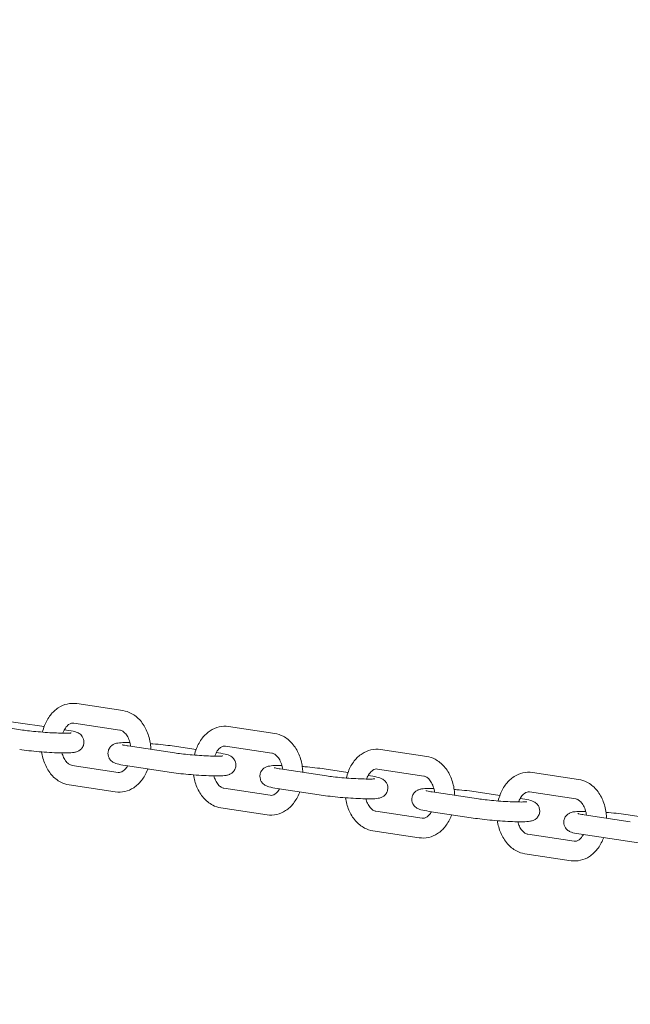
# Model space of a CAD drawing. Extents: x -3774 to 3774, y -3795 to 677.
# Drawn here: x -503 to -309, y -1122 to -807 of the extents above; entities that cross this region are included whole.
import ezdxf

# ---------------------------------------------------------------- set-up
doc = ezdxf.new("R2010")
doc.units = 0
doc.header["$MEASUREMENT"] = 0
doc.layers.add('FOOTING', color=1, linetype='Continuous', plot=False)
doc.styles.add('TXT_ROMANS', font='Romans.shx', dxfattribs={"height": 180})
doc.dimstyles.new('ISO-25', dxfattribs={"dimtxt": 2.5, "dimasz": 2.5, "dimexe": 1.25, "dimexo": 0.625, "dimtad": 1, "dimtxsty": 'Standard', "dimcen": 2.5, "dimadec": 0, "dimazin": 0, "dimtfac": 1, "dimtmove": 0, "dimatfit": 3, "dimfxl": 1, "dimarcsym": 0})

# ---------------------------------------------------------------- blocks, each defined once
blk = doc.blocks.new('OMNISWING 1 BAY - SLASH INFANT')
at = {"color": 0, "linetype": 'Continuous', "lineweight": 0}
for p, q in [((-4610.93, 110.71), (-4625.67, 112.94)), ((-4657.65, 106.75), (-4642.9, 104.53)), ((-4636.05, 105.61), (-4643.63, 106.75)), ((-4628.88, 104.53), (-4629.59, 104.63)), ((-4611.87, 104.48), (-4626.61, 106.71)), ((-4562.48, 103.4), (-4577.23, 105.62)), ((-4609.2, 99.44), (-4594.46, 97.21)), ((-4587.6, 98.29), (-4595.18, 99.44)), ((-4563.42, 97.17), (-4578.17, 99.39)), ((-4514.03, 96.08), (-4528.78, 98.31)), ((-4580.43, 97.21), (-4581.14, 97.32)), ((-4627.15, 93.25), (-4612.41, 91.02)), ((-4610.14, 93.21), (-4595.4, 90.98)), ((-4560.75, 92.12), (-4546.01, 89.89)), ((-4539.16, 90.98), (-4546.73, 92.12)), ((-4514.97, 89.85), (-4529.72, 92.08)), ((-4531.99, 89.89), (-4532.7, 90)), ((-4465.59, 88.76), (-4480.33, 90.99)), ((-4628.09, 87.02), (-4613.35, 84.8)), ((-4578.71, 85.94), (-4563.96, 83.71)), ((-4561.69, 85.89), (-4546.95, 83.67)), ((-4512.31, 84.8), (-4497.56, 82.58)), ((-4490.71, 83.66), (-4498.29, 84.8)), ((-4483.54, 82.58), (-4484.25, 82.69)), ((-4466.53, 82.53), (-4481.27, 84.76)), ((-4579.65, 79.71), (-4564.9, 77.48)), ((-4530.26, 78.62), (-4515.52, 76.39)), ((-4513.25, 78.58), (-4498.5, 76.35)), ((-4463.86, 77.49), (-4449.12, 75.26)), ((-4442.27, 76.34), (-4449.84, 77.49)), ((-4531.2, 72.39), (-4516.46, 70.16)), ((-4481.81, 71.3), (-4467.07, 69.08)), ((-4464.8, 71.26), (-4450.06, 69.03)), ((-4482.76, 65.07), (-4468.01, 62.85))]:
    blk.add_line(p, q, dxfattribs=at)
for points, knots in [([(-4625.67, 112.94), (-4626.68, 113.09), (-4627.72, 113.05), (-4629.72, 112.59), (-4630.67, 112.17), (-4632.48, 110.99), (-4633.32, 110.2), (-4634.81, 108.3), (-4635.45, 107.16), (-4636.19, 105.26), (-4636.41, 104.56), (-4636.58, 103.84)], [6.176954, 6.176954, 6.176954, 6.176954, 6.444383, 6.444383, 6.714987, 6.714987, 7.014361, 7.014361, 7.34717, 7.34717, 7.531413, 7.531413, 7.531413, 7.531413]), ([(-4602.01, 98.35), (-4602.03, 98.93), (-4602.08, 99.5), (-4602.35, 101.47), (-4602.71, 102.83), (-4603.79, 105.36), (-4604.49, 106.52), (-4606.19, 108.46), (-4607.17, 109.27), (-4609.1, 110.27), (-4610, 110.57), (-4610.93, 110.71)], [4.761664, 4.761664, 4.761664, 4.761664, 4.904502, 4.904502, 5.255081, 5.255081, 5.602658, 5.602658, 5.930981, 5.930981, 6.176954, 6.176954, 6.176954, 6.176954]), ([(-4643.63, 106.75), (-4644.5, 106.89), (-4645.5, 107.01), (-4647.61, 107.25), (-4648.7, 107.35), (-4650.08, 107.46), (-4650.35, 107.49), (-4650.62, 107.51)], [0.7811506, 0.7811506, 0.7811506, 0.7811506, 1.1343123, 1.1343123, 1.4662338, 1.4662338, 1.5458454, 1.5458454, 1.5458454, 1.5458454]), ([(-4626.61, 106.71), (-4627.11, 106.79), (-4627.6, 106.7), (-4628.56, 105.99), (-4628.92, 105.63), (-4629.55, 104.74), (-4629.83, 104.23), (-4630.07, 103.61), (-4630.09, 103.56), (-4630.11, 103.52)], [6.176954, 6.176954, 6.176954, 6.176954, 6.759178, 6.759178, 7.06988, 7.06988, 7.344625, 7.344625, 7.365891, 7.365891, 7.365891, 7.365891]), ([(-4643.84, 98.3), (-4642.97, 98.17), (-4641.97, 98.04), (-4639.86, 97.81), (-4638.76, 97.7), (-4636.55, 97.52), (-4635.44, 97.44), (-4633.28, 97.31), (-4632.23, 97.27), (-4630.3, 97.21), (-4629.41, 97.21), (-4627.8, 97.23), (-4627.14, 97.26), (-4626.17, 97.42), (-4625.9, 97.45), (-4625.3, 97.7), (-4625.17, 97.76), (-4624.79, 97.97), (-4624.51, 98.15), (-4623.96, 98.75), (-4623.71, 99.1), (-4623.42, 99.88), (-4623.34, 100.26), (-4623.34, 100.99), (-4623.39, 101.33), (-4623.59, 101.95), (-4623.73, 102.23), (-4624.05, 102.72), (-4624.23, 102.91), (-4624.59, 103.24), (-4624.76, 103.36), (-4625.12, 103.58), (-4625.28, 103.66), (-4625.74, 103.86), (-4625.98, 103.93), (-4626.98, 104.22), (-4627.82, 104.37), (-4628.88, 104.53)], [3.922743, 3.922743, 3.922743, 3.922743, 4.275905, 4.275905, 4.607826, 4.607826, 4.935614, 4.935614, 5.264265, 5.264265, 5.600287, 5.600287, 5.97349, 5.97349, 6.128768, 6.128768, 6.164987, 6.164987, 6.219027, 6.219027, 6.255707, 6.255707, 6.28231, 6.28231, 6.307065, 6.307065, 6.335225, 6.335225, 6.371637, 6.371637, 6.419525, 6.419525, 6.487591, 6.487591, 6.633225, 6.633225, 7.064336, 7.064336, 7.064336, 7.064336]), ([(-4642.9, 104.53), (-4642.27, 104.43), (-4641.54, 104.33), (-4639.87, 104.14), (-4638.94, 104.05), (-4636.99, 103.87), (-4635.98, 103.79), (-4633.99, 103.66), (-4633.01, 103.61), (-4631.22, 103.54), (-4630.4, 103.52), (-4629.02, 103.51), (-4628.45, 103.52), (-4627.88, 103.55), (-4627.74, 103.56), (-4627.55, 103.58), (-4627.49, 103.59), (-4627.46, 103.59), (-4627.45, 103.59), (-4627.45, 103.59)], [3.922743, 3.922743, 3.922743, 3.922743, 4.21289, 4.21289, 4.519479, 4.519479, 4.8312, 4.8312, 5.143304, 5.143304, 5.451407, 5.451407, 5.745118, 5.745118, 5.866217, 5.866217, 5.961519, 5.961519, 5.99495, 5.99495, 5.99495, 5.99495]), ([(-4608.41, 99.32), (-4608.45, 99.59), (-4608.5, 99.87), (-4608.72, 100.78), (-4608.93, 101.39), (-4609.44, 102.46), (-4609.73, 102.91), (-4610.34, 103.65), (-4610.65, 103.93), (-4611.29, 104.34), (-4611.59, 104.44), (-4611.87, 104.48)], [4.918266, 4.918266, 4.918266, 4.918266, 5.029448, 5.029448, 5.304711, 5.304711, 5.577366, 5.577366, 5.85579, 5.85579, 6.176954, 6.176954, 6.176954, 6.176954]), ([(-4577.23, 105.62), (-4578.23, 105.78), (-4579.27, 105.73), (-4581.27, 105.27), (-4582.22, 104.85), (-4584.03, 103.67), (-4584.87, 102.88), (-4586.37, 100.98), (-4587, 99.84), (-4587.75, 97.94), (-4587.96, 97.24), (-4588.13, 96.53)], [6.176954, 6.176954, 6.176954, 6.176954, 6.444383, 6.444383, 6.714987, 6.714987, 7.014361, 7.014361, 7.34717, 7.34717, 7.531413, 7.531413, 7.531413, 7.531413]), ([(-4608.66, 100.51), (-4609.28, 100.52), (-4609.86, 100.53), (-4611.22, 100.5), (-4611.88, 100.47), (-4612.85, 100.32), (-4613.12, 100.28), (-4613.72, 100.03), (-4613.85, 99.98), (-4614.23, 99.77), (-4614.51, 99.59), (-4615.07, 98.98), (-4615.31, 98.64), (-4615.6, 97.86), (-4615.68, 97.48), (-4615.69, 96.75), (-4615.63, 96.41), (-4615.44, 95.78), (-4615.29, 95.51), (-4614.97, 95.02), (-4614.79, 94.83), (-4614.43, 94.49), (-4614.26, 94.37), (-4613.9, 94.15), (-4613.74, 94.07), (-4613.28, 93.87), (-4613.04, 93.8), (-4612.04, 93.52), (-4611.21, 93.37), (-4610.14, 93.21)], [2.230941, 2.230941, 2.230941, 2.230941, 2.458694, 2.458694, 2.831897, 2.831897, 2.987176, 2.987176, 3.023395, 3.023395, 3.077434, 3.077434, 3.114114, 3.114114, 3.140717, 3.140717, 3.165472, 3.165472, 3.193632, 3.193632, 3.230045, 3.230045, 3.277932, 3.277932, 3.345998, 3.345998, 3.491633, 3.491633, 3.922743, 3.922743, 3.922743, 3.922743]), ([(-4553.56, 91.04), (-4553.58, 91.61), (-4553.63, 92.19), (-4553.9, 94.15), (-4554.27, 95.52), (-4555.34, 98.04), (-4556.05, 99.2), (-4557.74, 101.15), (-4558.72, 101.95), (-4560.65, 102.96), (-4561.55, 103.26), (-4562.48, 103.4)], [4.761664, 4.761664, 4.761664, 4.761664, 4.904502, 4.904502, 5.255081, 5.255081, 5.602658, 5.602658, 5.930981, 5.930981, 6.176954, 6.176954, 6.176954, 6.176954]), ([(-4636.85, 97.54), (-4636.65, 96.19), (-4636.29, 94.87), (-4635.23, 92.38), (-4634.53, 91.22), (-4632.83, 89.27), (-4631.85, 88.47), (-4629.92, 87.46), (-4629.02, 87.16), (-4628.09, 87.02)], [8.0559, 8.0559, 8.0559, 8.0559, 8.396673, 8.396673, 8.74425, 8.74425, 9.072574, 9.072574, 9.318546, 9.318546, 9.318546, 9.318546]), ([(-4611.14, 99.81), (-4611.14, 99.81), (-4611.13, 99.81), (-4611.09, 99.79), (-4610.98, 99.77), (-4610.63, 99.68), (-4610.31, 99.62), (-4609.7, 99.52), (-4609.46, 99.48), (-4609.2, 99.44)], [3.4185213, 3.4185213, 3.4185213, 3.4185213, 3.4552403, 3.4552403, 3.5899078, 3.5899078, 3.8016941, 3.8016941, 3.9227432, 3.9227432, 3.9227432, 3.9227432]), ([(-4595.18, 99.44), (-4596.05, 99.57), (-4597.05, 99.7), (-4599.16, 99.93), (-4600.26, 100.03), (-4601.64, 100.15), (-4601.9, 100.17), (-4602.17, 100.19)], [0.7811506, 0.7811506, 0.7811506, 0.7811506, 1.1343123, 1.1343123, 1.4662338, 1.4662338, 1.5458454, 1.5458454, 1.5458454, 1.5458454]), ([(-4578.17, 99.39), (-4578.67, 99.47), (-4579.15, 99.38), (-4580.12, 98.68), (-4580.48, 98.32), (-4581.11, 97.42), (-4581.38, 96.91), (-4581.63, 96.29), (-4581.64, 96.25), (-4581.66, 96.2)], [6.176954, 6.176954, 6.176954, 6.176954, 6.759178, 6.759178, 7.06988, 7.06988, 7.344625, 7.344625, 7.365891, 7.365891, 7.365891, 7.365891]), ([(-4528.78, 98.31), (-4529.79, 98.46), (-4530.83, 98.42), (-4532.82, 97.96), (-4533.78, 97.54), (-4535.59, 96.36), (-4536.42, 95.57), (-4537.92, 93.66), (-4538.56, 92.52), (-4539.3, 90.63), (-4539.52, 89.93), (-4539.69, 89.21)], [6.176954, 6.176954, 6.176954, 6.176954, 6.444383, 6.444383, 6.714987, 6.714987, 7.014361, 7.014361, 7.34717, 7.34717, 7.531413, 7.531413, 7.531413, 7.531413]), ([(-4630.36, 97.22), (-4630.22, 96.71), (-4630.04, 96.23), (-4629.59, 95.28), (-4629.29, 94.82), (-4628.68, 94.08), (-4628.37, 93.81), (-4627.73, 93.4), (-4627.43, 93.29), (-4627.15, 93.25)], [8.22575, 8.22575, 8.22575, 8.22575, 8.446304, 8.446304, 8.718958, 8.718958, 8.997382, 8.997382, 9.318546, 9.318546, 9.318546, 9.318546]), ([(-4595.4, 90.98), (-4594.52, 90.85), (-4593.52, 90.72), (-4591.41, 90.49), (-4590.32, 90.38), (-4588.11, 90.2), (-4586.99, 90.12), (-4584.83, 90), (-4583.79, 89.95), (-4581.85, 89.9), (-4580.97, 89.89), (-4579.35, 89.92), (-4578.69, 89.95), (-4577.73, 90.1), (-4577.46, 90.14), (-4576.85, 90.38), (-4576.72, 90.44), (-4576.35, 90.65), (-4576.06, 90.83), (-4575.51, 91.44), (-4575.27, 91.78), (-4574.97, 92.56), (-4574.9, 92.94), (-4574.89, 93.67), (-4574.95, 94.01), (-4575.14, 94.64), (-4575.28, 94.91), (-4575.6, 95.4), (-4575.78, 95.59), (-4576.15, 95.93), (-4576.32, 96.04), (-4576.67, 96.27), (-4576.84, 96.34), (-4577.29, 96.54), (-4577.54, 96.62), (-4578.53, 96.9), (-4579.37, 97.05), (-4580.43, 97.21)], [3.922743, 3.922743, 3.922743, 3.922743, 4.275905, 4.275905, 4.607826, 4.607826, 4.935614, 4.935614, 5.264265, 5.264265, 5.600287, 5.600287, 5.97349, 5.97349, 6.128768, 6.128768, 6.164987, 6.164987, 6.219027, 6.219027, 6.255707, 6.255707, 6.28231, 6.28231, 6.307065, 6.307065, 6.335225, 6.335225, 6.371637, 6.371637, 6.419525, 6.419525, 6.487591, 6.487591, 6.633225, 6.633225, 7.064336, 7.064336, 7.064336, 7.064336]), ([(-4594.46, 97.21), (-4593.83, 97.12), (-4593.09, 97.02), (-4591.43, 96.83), (-4590.49, 96.73), (-4588.55, 96.56), (-4587.53, 96.48), (-4585.54, 96.35), (-4584.57, 96.29), (-4582.77, 96.22), (-4581.95, 96.2), (-4580.57, 96.19), (-4580.01, 96.2), (-4579.43, 96.23), (-4579.29, 96.24), (-4579.11, 96.26), (-4579.05, 96.27), (-4579.01, 96.27), (-4579.01, 96.28), (-4579.01, 96.28)], [3.922743, 3.922743, 3.922743, 3.922743, 4.21289, 4.21289, 4.519479, 4.519479, 4.8312, 4.8312, 5.143304, 5.143304, 5.451407, 5.451407, 5.745118, 5.745118, 5.866217, 5.866217, 5.961519, 5.961519, 5.99495, 5.99495, 5.99495, 5.99495]), ([(-4559.97, 92), (-4560.01, 92.28), (-4560.06, 92.55), (-4560.27, 93.47), (-4560.48, 94.08), (-4560.99, 95.14), (-4561.28, 95.6), (-4561.89, 96.33), (-4562.21, 96.61), (-4562.84, 97.02), (-4563.14, 97.13), (-4563.42, 97.17)], [4.918266, 4.918266, 4.918266, 4.918266, 5.029448, 5.029448, 5.304711, 5.304711, 5.577366, 5.577366, 5.85579, 5.85579, 6.176954, 6.176954, 6.176954, 6.176954]), ([(-4505.12, 83.72), (-4505.14, 84.3), (-4505.19, 84.87), (-4505.46, 86.84), (-4505.82, 88.2), (-4506.9, 90.72), (-4507.6, 91.89), (-4509.3, 93.83), (-4510.28, 94.63), (-4512.21, 95.64), (-4513.11, 95.94), (-4514.03, 96.08)], [4.761664, 4.761664, 4.761664, 4.761664, 4.904502, 4.904502, 5.255081, 5.255081, 5.602658, 5.602658, 5.930981, 5.930981, 6.176954, 6.176954, 6.176954, 6.176954]), ([(-4613.35, 84.8), (-4612.34, 84.64), (-4611.3, 84.68), (-4609.3, 85.14), (-4608.35, 85.56), (-4606.54, 86.75), (-4605.7, 87.54), (-4604.21, 89.44), (-4603.57, 90.58), (-4603.05, 91.91), (-4603.01, 92.02), (-4602.97, 92.13)], [3.035361, 3.035361, 3.035361, 3.035361, 3.302791, 3.302791, 3.573395, 3.573395, 3.872769, 3.872769, 4.205578, 4.205578, 4.235047, 4.235047, 4.235047, 4.235047]), ([(-4612.41, 91.02), (-4611.91, 90.95), (-4611.42, 91.04), (-4610.46, 91.74), (-4610.1, 92.1), (-4609.65, 92.74), (-4609.54, 92.91), (-4609.43, 93.1)], [3.035361, 3.035361, 3.035361, 3.035361, 3.6175852, 3.6175852, 3.9282873, 3.9282873, 4.0342945, 4.0342945, 4.0342945, 4.0342945]), ([(-4560.22, 93.2), (-4560.84, 93.21), (-4561.41, 93.21), (-4562.78, 93.18), (-4563.44, 93.16), (-4564.4, 93), (-4564.67, 92.97), (-4565.28, 92.72), (-4565.41, 92.66), (-4565.78, 92.45), (-4566.07, 92.27), (-4566.62, 91.66), (-4566.86, 91.32), (-4567.15, 90.54), (-4567.23, 90.16), (-4567.24, 89.43), (-4567.18, 89.09), (-4566.99, 88.46), (-4566.85, 88.19), (-4566.52, 87.7), (-4566.34, 87.51), (-4565.98, 87.17), (-4565.81, 87.06), (-4565.46, 86.84), (-4565.29, 86.76), (-4564.83, 86.56), (-4564.59, 86.48), (-4563.6, 86.2), (-4562.76, 86.05), (-4561.69, 85.89)], [2.230941, 2.230941, 2.230941, 2.230941, 2.458694, 2.458694, 2.831897, 2.831897, 2.987176, 2.987176, 3.023395, 3.023395, 3.077434, 3.077434, 3.114114, 3.114114, 3.140717, 3.140717, 3.165472, 3.165472, 3.193632, 3.193632, 3.230045, 3.230045, 3.277932, 3.277932, 3.345998, 3.345998, 3.491633, 3.491633, 3.922743, 3.922743, 3.922743, 3.922743]), ([(-4562.69, 92.5), (-4562.69, 92.5), (-4562.69, 92.49), (-4562.64, 92.48), (-4562.54, 92.45), (-4562.18, 92.37), (-4561.86, 92.3), (-4561.26, 92.2), (-4561.02, 92.16), (-4560.75, 92.12)], [3.4185213, 3.4185213, 3.4185213, 3.4185213, 3.4552403, 3.4552403, 3.5899078, 3.5899078, 3.8016941, 3.8016941, 3.9227432, 3.9227432, 3.9227432, 3.9227432]), ([(-4546.73, 92.12), (-4547.61, 92.25), (-4548.61, 92.38), (-4550.72, 92.61), (-4551.81, 92.72), (-4553.19, 92.83), (-4553.46, 92.85), (-4553.73, 92.87)], [0.7811506, 0.7811506, 0.7811506, 0.7811506, 1.1343123, 1.1343123, 1.4662338, 1.4662338, 1.5458454, 1.5458454, 1.5458454, 1.5458454]), ([(-4529.72, 92.08), (-4530.22, 92.15), (-4530.71, 92.06), (-4531.67, 91.36), (-4532.03, 91), (-4532.66, 90.11), (-4532.94, 89.6), (-4533.18, 88.98), (-4533.2, 88.93), (-4533.21, 88.89)], [6.176954, 6.176954, 6.176954, 6.176954, 6.759178, 6.759178, 7.06988, 7.06988, 7.344625, 7.344625, 7.365891, 7.365891, 7.365891, 7.365891]), ([(-4480.33, 90.99), (-4481.34, 91.14), (-4482.38, 91.1), (-4484.38, 90.64), (-4485.33, 90.22), (-4487.14, 89.04), (-4487.98, 88.25), (-4489.48, 86.35), (-4490.11, 85.21), (-4490.85, 83.31), (-4491.07, 82.61), (-4491.24, 81.89)], [6.176954, 6.176954, 6.176954, 6.176954, 6.444383, 6.444383, 6.714987, 6.714987, 7.014361, 7.014361, 7.34717, 7.34717, 7.531413, 7.531413, 7.531413, 7.531413]), ([(-4588.4, 90.23), (-4588.21, 88.87), (-4587.85, 87.55), (-4586.79, 85.06), (-4586.08, 83.9), (-4584.38, 81.95), (-4583.41, 81.15), (-4581.47, 80.15), (-4580.58, 79.85), (-4579.65, 79.71)], [8.0559, 8.0559, 8.0559, 8.0559, 8.396673, 8.396673, 8.74425, 8.74425, 9.072574, 9.072574, 9.318546, 9.318546, 9.318546, 9.318546]), ([(-4581.91, 89.9), (-4581.77, 89.4), (-4581.59, 88.92), (-4581.14, 87.96), (-4580.85, 87.5), (-4580.24, 86.77), (-4579.92, 86.49), (-4579.29, 86.08), (-4578.98, 85.98), (-4578.71, 85.94)], [8.22575, 8.22575, 8.22575, 8.22575, 8.446304, 8.446304, 8.718958, 8.718958, 8.997382, 8.997382, 9.318546, 9.318546, 9.318546, 9.318546]), ([(-4546.95, 83.67), (-4546.08, 83.53), (-4545.07, 83.41), (-4542.97, 83.17), (-4541.87, 83.07), (-4539.66, 82.89), (-4538.54, 82.81), (-4536.38, 82.68), (-4535.34, 82.64), (-4533.4, 82.58), (-4532.52, 82.57), (-4530.9, 82.6), (-4530.25, 82.63), (-4529.28, 82.78), (-4529.01, 82.82), (-4528.4, 83.07), (-4528.28, 83.13), (-4527.9, 83.34), (-4527.61, 83.51), (-4527.06, 84.12), (-4526.82, 84.46), (-4526.53, 85.24), (-4526.45, 85.63), (-4526.44, 86.35), (-4526.5, 86.7), (-4526.69, 87.32), (-4526.84, 87.59), (-4527.16, 88.09), (-4527.34, 88.28), (-4527.7, 88.61), (-4527.87, 88.73), (-4528.23, 88.95), (-4528.39, 89.03), (-4528.85, 89.23), (-4529.09, 89.3), (-4530.09, 89.58), (-4530.92, 89.73), (-4531.99, 89.89)], [3.922743, 3.922743, 3.922743, 3.922743, 4.275905, 4.275905, 4.607826, 4.607826, 4.935614, 4.935614, 5.264265, 5.264265, 5.600287, 5.600287, 5.97349, 5.97349, 6.128768, 6.128768, 6.164987, 6.164987, 6.219027, 6.219027, 6.255707, 6.255707, 6.28231, 6.28231, 6.307065, 6.307065, 6.335225, 6.335225, 6.371637, 6.371637, 6.419525, 6.419525, 6.487591, 6.487591, 6.633225, 6.633225, 7.064336, 7.064336, 7.064336, 7.064336]), ([(-4546.01, 89.89), (-4545.38, 89.8), (-4544.64, 89.7), (-4542.98, 89.51), (-4542.05, 89.41), (-4540.1, 89.24), (-4539.09, 89.16), (-4537.1, 89.03), (-4536.12, 88.98), (-4534.33, 88.91), (-4533.5, 88.89), (-4532.13, 88.88), (-4531.56, 88.89), (-4530.99, 88.92), (-4530.85, 88.93), (-4530.66, 88.95), (-4530.6, 88.95), (-4530.57, 88.96), (-4530.56, 88.96), (-4530.56, 88.96)], [3.922743, 3.922743, 3.922743, 3.922743, 4.21289, 4.21289, 4.519479, 4.519479, 4.8312, 4.8312, 5.143304, 5.143304, 5.451407, 5.451407, 5.745118, 5.745118, 5.866217, 5.866217, 5.961519, 5.961519, 5.99495, 5.99495, 5.99495, 5.99495]), ([(-4511.52, 84.69), (-4511.56, 84.96), (-4511.61, 85.23), (-4511.82, 86.15), (-4512.04, 86.76), (-4512.54, 87.83), (-4512.84, 88.28), (-4513.45, 89.02), (-4513.76, 89.29), (-4514.39, 89.7), (-4514.7, 89.81), (-4514.97, 89.85)], [4.918266, 4.918266, 4.918266, 4.918266, 5.029448, 5.029448, 5.304711, 5.304711, 5.577366, 5.577366, 5.85579, 5.85579, 6.176954, 6.176954, 6.176954, 6.176954]), ([(-4456.67, 76.4), (-4456.69, 76.98), (-4456.74, 77.55), (-4457.01, 79.52), (-4457.38, 80.89), (-4458.45, 83.41), (-4459.15, 84.57), (-4460.85, 86.52), (-4461.83, 87.32), (-4463.76, 88.32), (-4464.66, 88.62), (-4465.59, 88.76)], [4.761664, 4.761664, 4.761664, 4.761664, 4.904502, 4.904502, 5.255081, 5.255081, 5.602658, 5.602658, 5.930981, 5.930981, 6.176954, 6.176954, 6.176954, 6.176954]), ([(-4564.9, 77.48), (-4563.9, 77.33), (-4562.86, 77.37), (-4560.86, 77.83), (-4559.9, 78.25), (-4558.09, 79.43), (-4557.26, 80.22), (-4555.76, 82.12), (-4555.13, 83.26), (-4554.61, 84.59), (-4554.56, 84.7), (-4554.52, 84.81)], [3.035361, 3.035361, 3.035361, 3.035361, 3.302791, 3.302791, 3.573395, 3.573395, 3.872769, 3.872769, 4.205578, 4.205578, 4.235047, 4.235047, 4.235047, 4.235047]), ([(-4563.96, 83.71), (-4563.46, 83.63), (-4562.97, 83.72), (-4562.01, 84.43), (-4561.65, 84.79), (-4561.2, 85.42), (-4561.09, 85.6), (-4560.99, 85.78)], [3.035361, 3.035361, 3.035361, 3.035361, 3.6175852, 3.6175852, 3.9282873, 3.9282873, 4.0342945, 4.0342945, 4.0342945, 4.0342945]), ([(-4511.77, 85.88), (-4512.39, 85.89), (-4512.96, 85.89), (-4514.33, 85.87), (-4514.99, 85.84), (-4515.95, 85.69), (-4516.23, 85.65), (-4516.83, 85.4), (-4516.96, 85.34), (-4517.34, 85.13), (-4517.62, 84.96), (-4518.17, 84.35), (-4518.42, 84.01), (-4518.71, 83.23), (-4518.78, 82.84), (-4518.79, 82.12), (-4518.74, 81.77), (-4518.54, 81.15), (-4518.4, 80.88), (-4518.08, 80.38), (-4517.9, 80.19), (-4517.54, 79.86), (-4517.36, 79.74), (-4517.01, 79.52), (-4516.85, 79.44), (-4516.39, 79.24), (-4516.15, 79.17), (-4515.15, 78.89), (-4514.31, 78.74), (-4513.25, 78.58)], [2.230941, 2.230941, 2.230941, 2.230941, 2.458694, 2.458694, 2.831897, 2.831897, 2.987176, 2.987176, 3.023395, 3.023395, 3.077434, 3.077434, 3.114114, 3.114114, 3.140717, 3.140717, 3.165472, 3.165472, 3.193632, 3.193632, 3.230045, 3.230045, 3.277932, 3.277932, 3.345998, 3.345998, 3.491633, 3.491633, 3.922743, 3.922743, 3.922743, 3.922743]), ([(-4514.25, 85.18), (-4514.25, 85.18), (-4514.24, 85.18), (-4514.19, 85.16), (-4514.09, 85.13), (-4513.73, 85.05), (-4513.42, 84.99), (-4512.81, 84.88), (-4512.57, 84.84), (-4512.31, 84.8)], [3.4185213, 3.4185213, 3.4185213, 3.4185213, 3.4552403, 3.4552403, 3.5899078, 3.5899078, 3.8016941, 3.8016941, 3.9227432, 3.9227432, 3.9227432, 3.9227432]), ([(-4498.29, 84.8), (-4499.16, 84.94), (-4500.16, 85.06), (-4502.27, 85.3), (-4503.36, 85.4), (-4504.74, 85.52), (-4505.01, 85.54), (-4505.28, 85.56)], [0.7811506, 0.7811506, 0.7811506, 0.7811506, 1.1343123, 1.1343123, 1.4662338, 1.4662338, 1.5458454, 1.5458454, 1.5458454, 1.5458454]), ([(-4481.27, 84.76), (-4481.78, 84.84), (-4482.26, 84.75), (-4483.23, 84.04), (-4483.58, 83.68), (-4484.21, 82.79), (-4484.49, 82.28), (-4484.73, 81.66), (-4484.75, 81.61), (-4484.77, 81.57)], [6.176954, 6.176954, 6.176954, 6.176954, 6.759178, 6.759178, 7.06988, 7.06988, 7.344625, 7.344625, 7.365891, 7.365891, 7.365891, 7.365891]), ([(-4539.96, 82.91), (-4539.76, 81.56), (-4539.4, 80.23), (-4538.34, 77.75), (-4537.64, 76.58), (-4535.94, 74.64), (-4534.96, 73.84), (-4533.03, 72.83), (-4532.13, 72.53), (-4531.2, 72.39)], [8.0559, 8.0559, 8.0559, 8.0559, 8.396673, 8.396673, 8.74425, 8.74425, 9.072574, 9.072574, 9.318546, 9.318546, 9.318546, 9.318546]), ([(-4533.47, 82.59), (-4533.33, 82.08), (-4533.15, 81.6), (-4532.69, 80.64), (-4532.4, 80.19), (-4531.79, 79.45), (-4531.47, 79.18), (-4530.84, 78.77), (-4530.54, 78.66), (-4530.26, 78.62)], [8.22575, 8.22575, 8.22575, 8.22575, 8.446304, 8.446304, 8.718958, 8.718958, 8.997382, 8.997382, 9.318546, 9.318546, 9.318546, 9.318546]), ([(-4498.5, 76.35), (-4497.63, 76.22), (-4496.63, 76.09), (-4494.52, 75.86), (-4493.43, 75.75), (-4491.21, 75.57), (-4490.1, 75.49), (-4487.94, 75.37), (-4486.89, 75.32), (-4484.96, 75.26), (-4484.07, 75.26), (-4482.46, 75.29), (-4481.8, 75.31), (-4480.84, 75.47), (-4480.56, 75.5), (-4479.96, 75.75), (-4479.83, 75.81), (-4479.45, 76.02), (-4479.17, 76.2), (-4478.62, 76.8), (-4478.37, 77.15), (-4478.08, 77.93), (-4478, 78.31), (-4478, 79.04), (-4478.05, 79.38), (-4478.25, 80.01), (-4478.39, 80.28), (-4478.71, 80.77), (-4478.89, 80.96), (-4479.25, 81.29), (-4479.43, 81.41), (-4479.78, 81.63), (-4479.94, 81.71), (-4480.4, 81.91), (-4480.64, 81.99), (-4481.64, 82.27), (-4482.48, 82.42), (-4483.54, 82.58)], [3.922743, 3.922743, 3.922743, 3.922743, 4.275905, 4.275905, 4.607826, 4.607826, 4.935614, 4.935614, 5.264265, 5.264265, 5.600287, 5.600287, 5.97349, 5.97349, 6.128768, 6.128768, 6.164987, 6.164987, 6.219027, 6.219027, 6.255707, 6.255707, 6.28231, 6.28231, 6.307065, 6.307065, 6.335225, 6.335225, 6.371637, 6.371637, 6.419525, 6.419525, 6.487591, 6.487591, 6.633225, 6.633225, 7.064336, 7.064336, 7.064336, 7.064336]), ([(-4497.56, 82.58), (-4496.94, 82.48), (-4496.2, 82.39), (-4494.53, 82.19), (-4493.6, 82.1), (-4491.65, 81.92), (-4490.64, 81.84), (-4488.65, 81.71), (-4487.68, 81.66), (-4485.88, 81.59), (-4485.06, 81.57), (-4483.68, 81.56), (-4483.11, 81.57), (-4482.54, 81.6), (-4482.4, 81.61), (-4482.21, 81.63), (-4482.16, 81.64), (-4482.12, 81.64), (-4482.12, 81.64), (-4482.12, 81.64)], [3.922743, 3.922743, 3.922743, 3.922743, 4.21289, 4.21289, 4.519479, 4.519479, 4.8312, 4.8312, 5.143304, 5.143304, 5.451407, 5.451407, 5.745118, 5.745118, 5.866217, 5.866217, 5.961519, 5.961519, 5.99495, 5.99495, 5.99495, 5.99495]), ([(-4463.07, 77.37), (-4463.11, 77.65), (-4463.16, 77.92), (-4463.38, 78.84), (-4463.59, 79.45), (-4464.1, 80.51), (-4464.39, 80.97), (-4465, 81.7), (-4465.32, 81.98), (-4465.95, 82.39), (-4466.25, 82.49), (-4466.53, 82.53)], [4.918266, 4.918266, 4.918266, 4.918266, 5.029448, 5.029448, 5.304711, 5.304711, 5.577366, 5.577366, 5.85579, 5.85579, 6.176954, 6.176954, 6.176954, 6.176954]), ([(-4463.32, 78.57), (-4463.94, 78.58), (-4464.52, 78.58), (-4465.88, 78.55), (-4466.54, 78.52), (-4467.51, 78.37), (-4467.78, 78.33), (-4468.39, 78.09), (-4468.51, 78.03), (-4468.89, 77.82), (-4469.18, 77.64), (-4469.73, 77.03), (-4469.97, 76.69), (-4470.26, 75.91), (-4470.34, 75.53), (-4470.35, 74.8), (-4470.29, 74.46), (-4470.1, 73.83), (-4469.95, 73.56), (-4469.63, 73.07), (-4469.45, 72.88), (-4469.09, 72.54), (-4468.92, 72.43), (-4468.56, 72.2), (-4468.4, 72.13), (-4467.94, 71.93), (-4467.7, 71.85), (-4466.7, 71.57), (-4465.87, 71.42), (-4464.8, 71.26)], [2.230941, 2.230941, 2.230941, 2.230941, 2.458694, 2.458694, 2.831897, 2.831897, 2.987176, 2.987176, 3.023395, 3.023395, 3.077434, 3.077434, 3.114114, 3.114114, 3.140717, 3.140717, 3.165472, 3.165472, 3.193632, 3.193632, 3.230045, 3.230045, 3.277932, 3.277932, 3.345998, 3.345998, 3.491633, 3.491633, 3.922743, 3.922743, 3.922743, 3.922743]), ([(-4516.46, 70.16), (-4515.45, 70.01), (-4514.41, 70.05), (-4512.41, 70.51), (-4511.46, 70.93), (-4509.65, 72.11), (-4508.81, 72.9), (-4507.31, 74.81), (-4506.68, 75.95), (-4506.16, 77.27), (-4506.12, 77.38), (-4506.08, 77.49)], [3.035361, 3.035361, 3.035361, 3.035361, 3.302791, 3.302791, 3.573395, 3.573395, 3.872769, 3.872769, 4.205578, 4.205578, 4.235047, 4.235047, 4.235047, 4.235047]), ([(-4515.52, 76.39), (-4515.01, 76.32), (-4514.53, 76.41), (-4513.56, 77.11), (-4513.21, 77.47), (-4512.76, 78.11), (-4512.65, 78.28), (-4512.54, 78.47)], [3.035361, 3.035361, 3.035361, 3.035361, 3.6175852, 3.6175852, 3.9282873, 3.9282873, 4.0342945, 4.0342945, 4.0342945, 4.0342945]), ([(-4491.51, 75.6), (-4491.31, 74.24), (-4490.95, 72.92), (-4489.89, 70.43), (-4489.19, 69.27), (-4487.49, 67.32), (-4486.51, 66.52), (-4484.58, 65.51), (-4483.68, 65.21), (-4482.76, 65.07)], [8.0559, 8.0559, 8.0559, 8.0559, 8.396673, 8.396673, 8.74425, 8.74425, 9.072574, 9.072574, 9.318546, 9.318546, 9.318546, 9.318546]), ([(-4465.8, 77.86), (-4465.8, 77.86), (-4465.8, 77.86), (-4465.75, 77.85), (-4465.65, 77.82), (-4465.29, 77.73), (-4464.97, 77.67), (-4464.36, 77.57), (-4464.12, 77.53), (-4463.86, 77.49)], [3.4185213, 3.4185213, 3.4185213, 3.4185213, 3.4552403, 3.4552403, 3.5899078, 3.5899078, 3.8016941, 3.8016941, 3.9227432, 3.9227432, 3.9227432, 3.9227432]), ([(-4449.84, 77.49), (-4450.71, 77.62), (-4451.72, 77.75), (-4453.82, 77.98), (-4454.92, 78.09), (-4456.3, 78.2), (-4456.57, 78.22), (-4456.83, 78.24)], [0.7811506, 0.7811506, 0.7811506, 0.7811506, 1.1343123, 1.1343123, 1.4662338, 1.4662338, 1.5458454, 1.5458454, 1.5458454, 1.5458454]), ([(-4485.02, 75.27), (-4484.88, 74.76), (-4484.7, 74.29), (-4484.25, 73.33), (-4483.95, 72.87), (-4483.34, 72.14), (-4483.03, 71.86), (-4482.4, 71.45), (-4482.09, 71.34), (-4481.81, 71.3)], [8.22575, 8.22575, 8.22575, 8.22575, 8.446304, 8.446304, 8.718958, 8.718958, 8.997382, 8.997382, 9.318546, 9.318546, 9.318546, 9.318546]), ([(-4450.06, 69.03), (-4449.18, 68.9), (-4448.18, 68.77), (-4446.07, 68.54), (-4444.98, 68.44), (-4442.77, 68.25), (-4441.65, 68.17), (-4439.49, 68.05), (-4438.45, 68), (-4436.51, 67.95), (-4435.63, 67.94), (-4434.01, 67.97), (-4433.35, 68), (-4432.39, 68.15), (-4432.12, 68.19), (-4431.51, 68.43), (-4431.38, 68.49), (-4431.01, 68.7), (-4430.72, 68.88), (-4430.17, 69.49), (-4429.93, 69.83), (-4429.63, 70.61), (-4429.56, 70.99), (-4429.55, 71.72), (-4429.61, 72.06), (-4429.8, 72.69), (-4429.94, 72.96), (-4430.27, 73.45), (-4430.45, 73.64), (-4430.81, 73.98), (-4430.98, 74.1), (-4431.33, 74.32), (-4431.5, 74.4), (-4431.96, 74.6), (-4432.2, 74.67), (-4433.19, 74.95), (-4434.03, 75.1), (-4435.1, 75.26)], [3.922743, 3.922743, 3.922743, 3.922743, 4.275905, 4.275905, 4.607826, 4.607826, 4.935614, 4.935614, 5.264265, 5.264265, 5.600287, 5.600287, 5.97349, 5.97349, 6.128768, 6.128768, 6.164987, 6.164987, 6.219027, 6.219027, 6.255707, 6.255707, 6.28231, 6.28231, 6.307065, 6.307065, 6.335225, 6.335225, 6.371637, 6.371637, 6.419525, 6.419525, 6.487591, 6.487591, 6.633225, 6.633225, 7.064336, 7.064336, 7.064336, 7.064336]), ([(-4468.01, 62.85), (-4467, 62.69), (-4465.96, 62.74), (-4463.97, 63.2), (-4463.01, 63.62), (-4461.2, 64.8), (-4460.37, 65.59), (-4458.87, 67.49), (-4458.23, 68.63), (-4457.71, 69.96), (-4457.67, 70.07), (-4457.63, 70.18)], [3.035361, 3.035361, 3.035361, 3.035361, 3.302791, 3.302791, 3.573395, 3.573395, 3.872769, 3.872769, 4.205578, 4.205578, 4.235047, 4.235047, 4.235047, 4.235047]), ([(-4467.07, 69.08), (-4466.57, 69), (-4466.08, 69.09), (-4465.12, 69.79), (-4464.76, 70.15), (-4464.31, 70.79), (-4464.2, 70.97), (-4464.09, 71.15)], [3.035361, 3.035361, 3.035361, 3.035361, 3.6175852, 3.6175852, 3.9282873, 3.9282873, 4.0342945, 4.0342945, 4.0342945, 4.0342945])]:
    blk.add_open_spline(points, degree=3, knots=knots, dxfattribs=at)
blk = doc.blocks.new('_Oblique')
at = {"color": 0, "linetype": 'ByBlock', "lineweight": -2}
blk.add_line((-0.5, -0.5), (0.5, 0.5), dxfattribs=at)
blk = doc.blocks.new('*D7')
at = {"layer": 'DEFPOINTS', "color": 0, "transparency": 16777216}
for p in [(-1536.39, 0), (0, 0), (0, -3144.94)]:
    blk.add_point(p, dxfattribs=at)
at = {"layer": 'FOOTING', "color": 0, "lineweight": -2, "transparency": 16777216}
for p, q in [((-1536.39, -3244.94), (-1536.39, 100)), ((-50, 0), (-1636.39, 0)), ((-50, -3144.94), (-1636.39, -3144.94))]:
    blk.add_line(p, q, dxfattribs=at)
at = {"layer": 'FOOTING', "color": 0, "lineweight": -2, "transparency": 16777216, "xscale": 200, "yscale": 200, "zscale": 200}
for p, rotation in [((-1536.39, 0), 90), ((-1536.39, -3144.94), 270)]:
    blk.add_blockref('_Oblique', p, dxfattribs=dict(at, rotation=rotation))
at = {"layer": 'FOOTING', "color": 0, "transparency": 16777216, "insert": (-1701.39, -1572.47), "char_height": 180, "attachment_point": 5, "rotation": 90, "style": 'TXT_ROMANS'}
blk.add_mtext('3145', dxfattribs=at)

msp = doc.modelspace()

# ---------------------------------------------------------------- block references
msp.add_blockref('OMNISWING 1 BAY - SLASH INFANT', (4140.61, -1138.54))

# ---------------------------------------------------------------- dimensions: what is measured, and where the dimension line sits
at = {"layer": 'FOOTING'}
dim = msp.add_linear_dim(base=(-1536.39, 0), p1=(0, -3144.94), p2=(0, 0), angle=90, dimstyle='ISO-25', override={"dimtxt": 150, "dimasz": 200, "dimexe": 100, "dimexo": 50, "dimgap": 75, "dimdec": 0, "dimtxsty": 'TXT_ROMANS', "dimblk1": 'Oblique', "dimblk2": 'Oblique', "dimsah": 1, "dimdle": 100, "dimtix": 1}, dxfattribs=at)
dim.commit()
dim.dimension.update_dxf_attribs({"geometry": '*D7', "text_midpoint": (-1536.39, -1572.47), "dimtype": 160})

doc.saveas('drawing.dxf')
